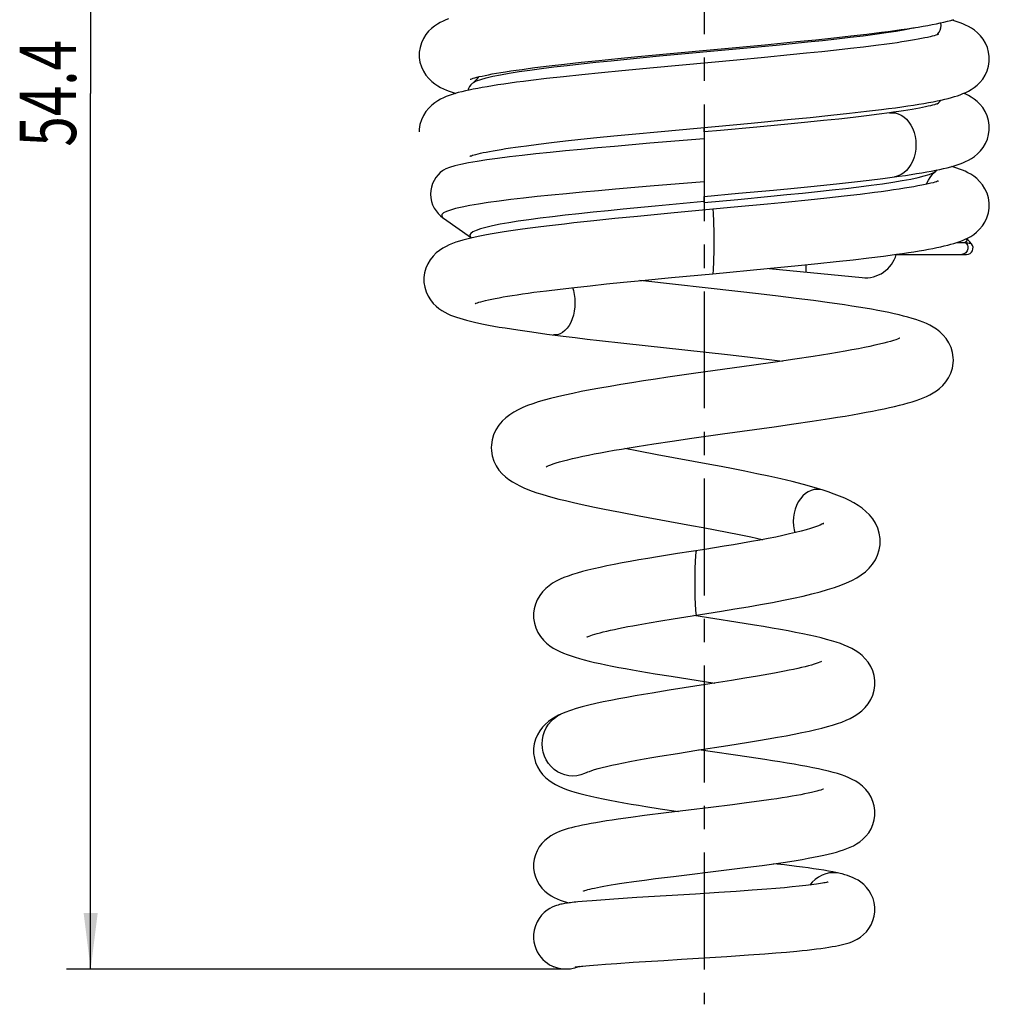
# Model space of a CAD drawing. Extents: x 0 to 210, y 0 to 297.
# Drawn here: x 70 to 131, y 126 to 187 of the extents above; entities that cross this region are included whole.
import ezdxf
from ezdxf.enums import TextEntityAlignment as Align

# ---------------------------------------------------------------- set-up
doc = ezdxf.new("R2010")
doc.units = 0
doc.header["$LTSCALE"] = 19.36
doc.linetypes.add('CENTER', pattern=[0.6, 0.375, -0.075, 0.075, -0.075])
doc.layers.get('0').update_dxf_attribs({"linetype": 'CONTINUOUS'})
for name, color, linetype in [('BEZUGSACHSEN', 7, 'CONTINUOUS'), ('RUNDUNGEN', 7, 'CONTINUOUS'), ('ZEICHNUNGSBEMASSUNGEN', 7, 'CONTINUOUS')]:
    doc.layers.add(name, color=color, linetype=linetype)
doc.styles.get("Standard").update_dxf_attribs({"font": 'txt', "width": 0.7})
doc.dimstyles.get("Standard").update_dxf_attribs({"dimtxt": 2.5, "dimasz": 2.5, "dimexe": 1.25, "dimexo": 0.625, "dimtad": 1, "dimcen": 2.5, "dimazin": 3, "dimtfac": 1, "dimtmove": 0, "dimatfit": 3})

# ---------------------------------------------------------------- blocks, each defined once
blk = doc.blocks.new('_FILLED')
at = {"color": 0, "linetype": 'BYBLOCK'}
blk.add_solid([(0, 0), (-1, 0.125), (-1, -0.125)], dxfattribs=at)
blk = doc.blocks.new('*D0')
at = {"layer": 'ZEICHNUNGSBEMASSUNGEN', "color": 2, "linetype": 'CONTINUOUS'}
for p, q in [((104.355, 237.039), (73.325, 237.039)), ((74.825, 237.039), (74.825, 182.64)), ((74.825, 128.241), (74.825, 182.64)), ((104.355, 128.241), (73.325, 128.241))]:
    blk.add_line(p, q, dxfattribs=at)
at = {"layer": 'ZEICHNUNGSBEMASSUNGEN', "color": 2, "linetype": 'CONTINUOUS', "xscale": 3.5, "yscale": 3.5, "zscale": 3.5}
for p, rotation in [((74.825, 237.039), 90), ((74.825, 128.241), 270)]:
    blk.add_blockref('_FILLED', p, dxfattribs=dict(at, rotation=rotation))
at = {"layer": 'ZEICHNUNGSBEMASSUNGEN', "color": 5, "linetype": 'CONTINUOUS', "oblique": 15, "width": 0.714286}
blk.add_text('54.4', height=3.5, rotation=90, dxfattribs=at).set_placement((73.919, 182.64), align=Align.CENTER)

msp = doc.modelspace()

# ---------------------------------------------------------------- linework, layer by layer
at = {"color": 7, "linetype": 'CONTINUOUS'}
for p, q in [((118.649, 185.85), (119.852, 185.971)), ((119.852, 185.971), (120.978, 186.088)), ((120.978, 186.088), (122.03, 186.204)), ((122.03, 186.204), (123.013, 186.317)), ((123.013, 186.317), (123.926, 186.43)), ((110.818, 185.112), (116.69, 185.66)), ((116.69, 185.66), (118.649, 185.85)), ((121.145, 185.321), (120.232, 185.223)), ((122.009, 185.417), (121.145, 185.321)), ((122.819, 185.512), (122.009, 185.417)), ((123.574, 185.605), (122.819, 185.512)), ((124.27, 185.697), (123.574, 185.605)), ((105.279, 184.566), (106.379, 184.681)), ((106.379, 184.681), (107.552, 184.799)), ((107.552, 184.799), (108.8, 184.921)), ((108.8, 184.921), (110.818, 185.112)), ((114.944, 184.709), (109.778, 184.232)), ((116.668, 184.87), (114.944, 184.709)), ((118.269, 185.025), (116.668, 184.87)), ((119.274, 185.125), (118.269, 185.025)), ((120.232, 185.223), (119.274, 185.125)), ((102.409, 184.235), (103.289, 184.343)), ((103.289, 184.343), (104.248, 184.454)), ((104.248, 184.454), (105.279, 184.566)), ((109.778, 184.232), (107.805, 184.044)), ((103.125, 183.554), (102.153, 183.438)), ((104.186, 183.674), (103.125, 183.554)), ((105.327, 183.796), (104.186, 183.674)), ((106.537, 183.919), (105.327, 183.796)), ((107.805, 184.044), (106.537, 183.919)), ((122.996, 181.523), (123.938, 181.637)), ((115.847, 180.794), (118.094, 181.007)), ((118.094, 181.007), (119.505, 181.146)), ((119.505, 181.146), (120.795, 181.279)), ((120.795, 181.279), (121.954, 181.404)), ((121.954, 181.404), (122.996, 181.523)), ((110.246, 180.277), (115.847, 180.794)), ((104.315, 179.683), (105.252, 179.784)), ((105.252, 179.784), (106.252, 179.889)), ((106.252, 179.889), (107.317, 179.996)), ((107.317, 179.996), (108.443, 180.106)), ((108.443, 180.106), (110.246, 180.277)), ((112.926, 180.239), (112.926, 176.241)), ((101.891, 179.39), (102.635, 179.486)), ((102.635, 179.486), (103.443, 179.583)), ((103.443, 179.583), (104.315, 179.683)), ((127.026, 177.81), (127.297, 177.863)), ((112.926, 176.241), (115.043, 176.432)), ((115.043, 176.432), (117.234, 176.636)), ((120.539, 176.133), (119.382, 176.011)), ((121.615, 176.251), (120.539, 176.133)), ((122.604, 176.366), (121.615, 176.251)), ((123.505, 176.478), (122.604, 176.366)), ((114.783, 175.563), (111.057, 175.214)), ((116.846, 175.759), (114.783, 175.563)), ((118.149, 175.886), (116.846, 175.759)), ((119.382, 176.011), (118.149, 175.886)), ((96.73, 174.891), (98.476, 173.659)), ((108.773, 174.995), (107.378, 174.857)), ((111.057, 175.214), (108.773, 174.995)), ((106.069, 174.723), (104.837, 174.59)), ((107.378, 174.857), (106.069, 174.723)), ((123.149, 172.422), (124.049, 172.534)), ((124.049, 172.534), (124.467, 172.589)), ((124.467, 172.589), (124.866, 172.643)), ((116.825, 171.758), (118.761, 171.947)), ((118.761, 171.947), (119.971, 172.07)), ((119.971, 172.07), (121.108, 172.19)), ((121.108, 172.19), (122.169, 172.307)), ((122.169, 172.307), (123.149, 172.422)), ((110.886, 171.199), (113.468, 171.441)), ((113.468, 171.441), (116.825, 171.758)), ((116.955, 171.77), (122.727, 171.194)), ((104.873, 170.59), (105.833, 170.695)), ((105.833, 170.695), (106.847, 170.802)), ((106.847, 170.802), (107.918, 170.911)), ((107.918, 170.911), (109.053, 171.023)), ((109.11, 170.991), (108.931, 171.011)), ((109.053, 171.023), (110.886, 171.199)), ((115.006, 170.339), (109.11, 170.991)), ((102.352, 170.282), (103.129, 170.383)), ((103.129, 170.383), (103.97, 170.485)), ((103.97, 170.485), (104.873, 170.59)), ((116.296, 170.191), (115.006, 170.339)), ((117.507, 170.048), (116.296, 170.191)), ((118.642, 169.908), (117.507, 170.048)), ((119.706, 169.771), (118.642, 169.908)), ((103.159, 167.692), (104.161, 167.564)), ((107.937, 167.122), (113.039, 166.56)), ((113.039, 166.56), (114.367, 166.412)), ((114.367, 166.412), (115.621, 166.27)), ((115.996, 165.756), (112.259, 165.232)), ((115.621, 166.27), (116.8, 166.132)), ((117.319, 165.945), (115.996, 165.756)), ((116.8, 166.132), (117.785, 166.012)), ((118.546, 166.124), (117.319, 165.945)), ((119.681, 166.297), (118.546, 166.124)), ((112.259, 165.232), (110.674, 165.004)), ((117.268, 161.934), (118.483, 162.108)), ((118.483, 162.108), (119.63, 162.277)), ((119.63, 162.277), (120.695, 162.441)), ((112.148, 161.218), (114.065, 161.487)), ((114.065, 161.487), (117.268, 161.934)), ((108.755, 160.711), (109.804, 160.874)), ((109.804, 160.874), (110.935, 161.043)), ((110.935, 161.043), (112.148, 161.218)), ((108.845, 160.418), (107.99, 160.586)), ((110.001, 160.199), (108.845, 160.418)), ((120.313, 157.99), (120.312, 157.99)), ((108.883, 156.402), (112.142, 155.802)), ((112.956, 154.317), (111.268, 154.053)), ((114.157, 154.509), (112.956, 154.317)), ((111.268, 154.053), (110.02, 153.854)), ((109.499, 149.761), (110.225, 149.884)), ((110.225, 149.884), (110.988, 150.008)), ((114.879, 149.807), (112.279, 150.213)), ((108.816, 149.64), (109.499, 149.761)), ((109.883, 146.594), (110.871, 146.435)), ((110.871, 146.435), (113.573, 146.013)), ((114.618, 146.177), (113.264, 145.964)), ((115.453, 146.313), (114.618, 146.177)), ((116.229, 146.443), (115.453, 146.313)), ((116.946, 146.569), (116.229, 146.443)), ((110.746, 145.571), (109.687, 145.399)), ((113.264, 145.964), (110.746, 145.571)), ((104.014, 144.078), (104.018, 144.08)), ((112.456, 141.84), (114.4, 142.143)), ((115.721, 141.414), (112.596, 141.862)), ((114.4, 142.143), (115.682, 142.347)), ((110.172, 141.475), (111.261, 141.652)), ((111.261, 141.652), (112.456, 141.84)), ((105.644, 140.47), (105.641, 140.468)), ((110.194, 138.214), (111.321, 138.047)), ((113.338, 138.293), (110.553, 137.953)), ((114.687, 138.46), (113.338, 138.293)), ((115.54, 138.57), (114.687, 138.46)), ((116.343, 138.678), (115.54, 138.57)), ((117.087, 138.783), (116.343, 138.678)), ((108.364, 137.671), (107.574, 137.561)), ((109.209, 137.784), (108.364, 137.671)), ((110.553, 137.953), (109.209, 137.784)), ((114.31, 134.414), (115.629, 134.58)), ((115.629, 134.58), (116.517, 134.697)), ((116.517, 134.697), (117.392, 134.818)), ((117.899, 134.721), (117.234, 134.796)), ((109.909, 133.871), (111.021, 134.011)), ((111.021, 134.011), (114.31, 134.414)), ((121.374, 134.189), (121.373, 134.189)), ((107.956, 133.603), (108.56, 133.69)), ((108.56, 133.69), (109.213, 133.779)), ((109.213, 133.779), (109.909, 133.871)), ((117.902, 133.307), (117.38, 133.262)), ((118.384, 133.352), (117.902, 133.307)), ((118.825, 133.397), (118.384, 133.352)), ((108.748, 132.692), (107.311, 132.6)), ((112.375, 132.913), (108.748, 132.692)), ((113.837, 133.005), (112.375, 132.913)), ((114.909, 133.076), (113.837, 133.005)), ((115.905, 133.146), (114.909, 133.076)), ((116.819, 133.216), (115.905, 133.146)), ((117.38, 133.262), (116.819, 133.216)), ((105.344, 132.451), (105.079, 132.426)), ((105.636, 132.476), (105.344, 132.451)), ((105.957, 132.502), (105.636, 132.476)), ((106.494, 132.543), (105.957, 132.502)), ((107.311, 132.6), (106.494, 132.543)), ((114.334, 129.039), (115.676, 129.131)), ((115.676, 129.131), (116.691, 129.205)), ((116.691, 129.205), (117.365, 129.259)), ((117.365, 129.259), (118.031, 129.315)), ((118.031, 129.315), (118.683, 129.375)), ((105.165, 128.417), (105.117, 128.393)), ((105.386, 128.442), (105.579, 128.461)), ((105.579, 128.461), (105.8, 128.482)), ((105.8, 128.482), (106.049, 128.503)), ((106.049, 128.503), (106.324, 128.525)), ((106.324, 128.525), (106.785, 128.56)), ((106.785, 128.56), (107.49, 128.61)), ((107.49, 128.61), (108.506, 128.677)), ((108.506, 128.677), (110.419, 128.795)), ((105.117, 128.393), (104.871, 128.309))]:
    msp.add_line(p, q, dxfattribs=at)
at = {"color": 9, "linetype": 'CONTINUOUS'}
msp.add_line((119.226, 171.993), (119.226, 171.543), dxfattribs=at)
at = {"color": 7, "linetype": 'CONTINUOUS'}
for points in [[(97.055, 187.271), (96.879, 187.204), (96.706, 187.128), (96.532, 187.042), (96.354, 186.941), (96.173, 186.82), (95.989, 186.673), (95.808, 186.496), (95.637, 186.288), (95.487, 186.048), (95.364, 185.779), (95.278, 185.49), (95.233, 185.197), (95.226, 185.028)], [(123.926, 186.43), (124.355, 186.485), (124.765, 186.54), (125.155, 186.595), (125.525, 186.649), (125.875, 186.702), (126.205, 186.755), (126.516, 186.807), (126.809, 186.859), (127.083, 186.911), (127.341, 186.962), (127.583, 187.014), (127.811, 187.065), (128.025, 187.117), (128.228, 187.171), (128.42, 187.225)], [(130.626, 184.786), (130.621, 184.923), (130.584, 185.202), (130.507, 185.485), (130.392, 185.755), (130.246, 186.001), (130.076, 186.218), (129.892, 186.404), (129.702, 186.559), (129.516, 186.686), (129.334, 186.791), (129.158, 186.879), (128.984, 186.955), (128.807, 187.023), (128.625, 187.086), (128.434, 187.145), (128.285, 187.187)], [(127.44, 186.293), (127.383, 186.273), (127.305, 186.248), (127.205, 186.219), (127.086, 186.188), (126.947, 186.153), (126.79, 186.117), (126.614, 186.079), (126.421, 186.04), (126.21, 186), (125.982, 185.959), (125.737, 185.917), (125.476, 185.874), (125.199, 185.831), (124.905, 185.786), (124.595, 185.742), (124.27, 185.697)], [(127.475, 186.306), (127.471, 186.305), (127.44, 186.293)], [(95.226, 185.028), (95.232, 184.871), (95.275, 184.577), (95.362, 184.283), (95.486, 184.008), (95.641, 183.763), (95.816, 183.551), (96.002, 183.372), (96.192, 183.222), (96.377, 183.101), (96.558, 183), (96.735, 182.914), (96.911, 182.84), (97.088, 182.773), (97.27, 182.712), (97.46, 182.653), (97.507, 182.64)], [(127.134, 182.122), (127.393, 182.173), (127.636, 182.225), (127.863, 182.277), (128.076, 182.329), (128.276, 182.382), (128.465, 182.436), (128.646, 182.493), (128.82, 182.554), (128.99, 182.62), (129.159, 182.694), (129.33, 182.779), (129.504, 182.879), (129.682, 182.998), (129.865, 183.144), (130.045, 183.319), (130.215, 183.527), (130.365, 183.767), (130.488, 184.036), (130.574, 184.325), (130.619, 184.618), (130.626, 184.787)], [(98.384, 183.513), (98.388, 183.515), (98.424, 183.529), (98.486, 183.55), (98.571, 183.577), (98.679, 183.607), (98.808, 183.641), (98.958, 183.678), (99.129, 183.716), (99.321, 183.757), (99.533, 183.799), (99.766, 183.843), (100.019, 183.887), (100.294, 183.934), (100.591, 183.981), (100.91, 184.03), (101.251, 184.079), (101.615, 184.13), (102.001, 184.182), (102.409, 184.235)], [(98.91, 183.666), (98.908, 183.662), (98.797, 183.516), (98.69, 183.399), (98.592, 183.31), (98.55, 183.276)], [(102.153, 183.438), (101.701, 183.381), (101.272, 183.325), (100.866, 183.269), (100.481, 183.215), (100.118, 183.16), (99.774, 183.107), (99.45, 183.054), (99.145, 183.001), (98.857, 182.948), (98.586, 182.896), (98.331, 182.843), (98.092, 182.79), (97.867, 182.736), (97.655, 182.682), (97.456, 182.626), (97.266, 182.568), (97.085, 182.506), (96.908, 182.44), (96.733, 182.365), (96.556, 182.28), (96.375, 182.179), (96.19, 182.057), (96.001, 181.908), (95.815, 181.728), (95.639, 181.516), (95.486, 181.271), (95.361, 180.996), (95.275, 180.703), (95.232, 180.409), (95.226, 180.252)], [(130.626, 180.494), (130.619, 180.663), (130.574, 180.956), (130.488, 181.245), (130.365, 181.514), (130.215, 181.754), (130.045, 181.961), (129.865, 182.137), (129.682, 182.283), (129.504, 182.402), (129.33, 182.502), (129.159, 182.587), (129.036, 182.64)], [(123.938, 181.637), (124.375, 181.693), (124.791, 181.749), (125.187, 181.804), (125.561, 181.858), (125.915, 181.912), (126.249, 181.965), (126.563, 182.018), (126.858, 182.07), (127.134, 182.122)], [(127.467, 182.011), (127.478, 182.016), (127.471, 182.013), (127.438, 182.001), (127.385, 181.982), (127.31, 181.959), (127.218, 181.932), (127.107, 181.902), (126.978, 181.87), (126.831, 181.835), (126.666, 181.8), (126.484, 181.762), (126.284, 181.723), (126.065, 181.683), (125.827, 181.642), (125.571, 181.599), (125.295, 181.555), (124.999, 181.51), (124.683, 181.464), (124.43, 181.429)], [(124.43, 181.429), (123.784, 181.342), (123.004, 181.244), (122.166, 181.145), (121.276, 181.045), (120.337, 180.944), (119.354, 180.843), (118.33, 180.741), (117.272, 180.639), (116.184, 180.536)], [(116.184, 180.536), (113.94, 180.331), (112.926, 180.239)], [(127.297, 177.863), (127.552, 177.916), (127.792, 177.969), (128.019, 178.023), (128.233, 178.079), (128.434, 178.136), (128.625, 178.195), (128.807, 178.258), (128.984, 178.326), (129.158, 178.402), (129.334, 178.49), (129.516, 178.595), (129.702, 178.721), (129.892, 178.877), (130.076, 179.063), (130.246, 179.28), (130.392, 179.526), (130.507, 179.796), (130.584, 180.079), (130.621, 180.358), (130.626, 180.495)], [(98.38, 178.736), (98.383, 178.737), (98.411, 178.749), (98.464, 178.767), (98.538, 178.791), (98.633, 178.819), (98.747, 178.85), (98.88, 178.883), (99.031, 178.919), (99.202, 178.956), (99.39, 178.995), (99.597, 179.035), (99.822, 179.076), (100.065, 179.119), (100.325, 179.162), (100.604, 179.206), (100.9, 179.251), (101.213, 179.297), (101.544, 179.343), (101.891, 179.39)], [(130.626, 175.685), (130.619, 175.849), (130.574, 176.148), (130.485, 176.444), (130.358, 176.719), (130.203, 176.963), (130.027, 177.173), (129.843, 177.349), (129.656, 177.495), (129.475, 177.614), (129.298, 177.713), (129.125, 177.798), (128.952, 177.872), (128.778, 177.938), (128.6, 177.999), (128.416, 178.056), (128.285, 178.094)], [(117.234, 176.636), (118.298, 176.737), (119.337, 176.84), (120.345, 176.942), (121.321, 177.045), (122.259, 177.148), (123.157, 177.252), (124.011, 177.357), (124.735, 177.451)], [(124.735, 177.451), (125.037, 177.493), (125.413, 177.546), (125.771, 177.599), (126.111, 177.652), (126.434, 177.705), (126.738, 177.758), (127.026, 177.81)], [(126.733, 176.995), (126.752, 177.056), (126.841, 177.248), (126.944, 177.419), (127.055, 177.565), (127.162, 177.681), (127.26, 177.771), (127.302, 177.805)], [(127.465, 177.197), (127.456, 177.193), (127.415, 177.178), (127.346, 177.154), (127.252, 177.125), (127.133, 177.092), (126.991, 177.055), (126.826, 177.016), (126.639, 176.974), (126.428, 176.931), (126.195, 176.886), (125.938, 176.839), (125.66, 176.791), (125.358, 176.741), (125.033, 176.691), (124.685, 176.639), (124.315, 176.586), (123.921, 176.533), (123.505, 176.478)], [(124.866, 172.643), (125.244, 172.697), (125.603, 172.75), (125.942, 172.802), (126.262, 172.854), (126.564, 172.906), (126.849, 172.957), (127.116, 173.007), (127.369, 173.058), (127.606, 173.109), (127.83, 173.16), (128.041, 173.212), (128.241, 173.265), (128.431, 173.319), (128.613, 173.377), (128.79, 173.437), (128.962, 173.504), (129.132, 173.577), (129.303, 173.661), (129.477, 173.759), (129.656, 173.876), (129.841, 174.021), (130.023, 174.195), (130.198, 174.403), (130.354, 174.644), (130.481, 174.918), (130.571, 175.212), (130.618, 175.511), (130.626, 175.686)], [(104.837, 174.59), (104.25, 174.525), (103.684, 174.459), (103.14, 174.394), (102.62, 174.33), (102.122, 174.266), (101.649, 174.203), (101.199, 174.14), (100.774, 174.078), (100.373, 174.016), (99.996, 173.954), (99.642, 173.893), (99.31, 173.833), (99, 173.772), (98.71, 173.712), (98.438, 173.65), (98.184, 173.588), (97.945, 173.525), (97.719, 173.459), (97.503, 173.389), (97.295, 173.313), (97.093, 173.229), (96.893, 173.134), (96.692, 173.023), (96.489, 172.89), (96.285, 172.727), (96.088, 172.533), (95.908, 172.307), (95.755, 172.052), (95.637, 171.774), (95.558, 171.486), (95.52, 171.203), (95.515, 171.067)], [(95.515, 171.067), (95.522, 170.898), (95.567, 170.605), (95.653, 170.316), (95.774, 170.047), (95.923, 169.807), (96.092, 169.598), (96.271, 169.421), (96.455, 169.271), (96.637, 169.147), (96.816, 169.042), (96.994, 168.952), (97.173, 168.872), (97.354, 168.8), (97.542, 168.733), (97.74, 168.669), (97.948, 168.607), (98.171, 168.546), (98.408, 168.486), (98.662, 168.427), (98.932, 168.367), (99.221, 168.308), (99.527, 168.249), (99.853, 168.189), (100.199, 168.128), (100.564, 168.067), (100.948, 168.006), (101.353, 167.944), (101.776, 167.882), (102.219, 167.819), (103.159, 167.692)], [(98.723, 169.6), (98.708, 169.592), (98.696, 169.586), (98.716, 169.595), (98.764, 169.613), (98.838, 169.638), (98.935, 169.668), (99.054, 169.702), (99.193, 169.738), (99.353, 169.777), (99.532, 169.817), (99.731, 169.86), (99.949, 169.903), (100.185, 169.947), (100.44, 169.993), (100.714, 170.039), (101.006, 170.086), (101.316, 170.134), (101.644, 170.183), (101.99, 170.232), (102.352, 170.282)], [(128.393, 166.076), (128.387, 166.241), (128.341, 166.549), (128.249, 166.857), (128.115, 167.146), (127.95, 167.405), (127.761, 167.631), (127.56, 167.823), (127.352, 167.985), (127.144, 168.121), (126.936, 168.238), (126.728, 168.339), (126.516, 168.43), (126.298, 168.513), (126.07, 168.592), (125.83, 168.667), (125.576, 168.74), (125.307, 168.812), (125.021, 168.882), (124.717, 168.952), (124.395, 169.021), (124.055, 169.09), (123.696, 169.159), (123.319, 169.227), (122.925, 169.296), (122.512, 169.364), (122.083, 169.432), (121.639, 169.5), (121.178, 169.568), (120.704, 169.636), (119.706, 169.771)], [(104.161, 167.564), (104.904, 167.473), (105.657, 167.383), (106.416, 167.295), (107.937, 167.122)], [(125.067, 167.44), (125.069, 167.441), (125.055, 167.434), (125.006, 167.412), (124.925, 167.379), (124.812, 167.337), (124.669, 167.29), (124.497, 167.237), (124.298, 167.181), (124.069, 167.121), (123.813, 167.057), (123.528, 166.991), (123.214, 166.923), (122.871, 166.851), (122.498, 166.778), (122.096, 166.702), (121.666, 166.625), (121.208, 166.545), (120.723, 166.464), (120.214, 166.381), (119.681, 166.297)], [(120.695, 162.441), (121.196, 162.521), (121.674, 162.6), (122.131, 162.678), (122.567, 162.754), (122.981, 162.83), (123.375, 162.904), (123.748, 162.978), (124.1, 163.051), (124.434, 163.124), (124.749, 163.196), (125.047, 163.269), (125.327, 163.342), (125.592, 163.415), (125.843, 163.49), (126.08, 163.567), (126.307, 163.647), (126.524, 163.732), (126.732, 163.823), (126.936, 163.922), (127.137, 164.035), (127.338, 164.165), (127.54, 164.319), (127.738, 164.502), (127.926, 164.72), (128.095, 164.972), (128.234, 165.26), (128.333, 165.571), (128.385, 165.888), (128.393, 166.077)], [(110.674, 165.004), (109.906, 164.891), (109.159, 164.778), (108.437, 164.665), (107.743, 164.553), (107.079, 164.442), (106.447, 164.332), (105.848, 164.223), (105.284, 164.114), (104.756, 164.007), (104.263, 163.9), (103.804, 163.793), (103.377, 163.687), (102.982, 163.58), (102.616, 163.472), (102.275, 163.361), (101.957, 163.246), (101.658, 163.125), (101.376, 162.993), (101.107, 162.847), (100.85, 162.683), (100.602, 162.493), (100.37, 162.274), (100.162, 162.025), (99.985, 161.747), (99.846, 161.442), (99.752, 161.124), (99.706, 160.809), (99.7, 160.645)], [(99.7, 160.647), (99.709, 160.448), (99.763, 160.122), (99.865, 159.802), (100.008, 159.506), (100.18, 159.247), (100.374, 159.02), (100.58, 158.825), (100.795, 158.656), (101.014, 158.51), (101.239, 158.379), (101.472, 158.26), (101.716, 158.149), (101.974, 158.042), (102.248, 157.94), (102.539, 157.839), (102.85, 157.741), (103.18, 157.642), (103.531, 157.545), (103.905, 157.446), (104.301, 157.347), (104.721, 157.247), (105.164, 157.146), (105.631, 157.044), (106.12, 156.941), (106.632, 156.836), (107.165, 156.73), (107.719, 156.622), (108.883, 156.402)], [(103.107, 159.449), (103.115, 159.453), (103.171, 159.481), (103.265, 159.521), (103.392, 159.571), (103.549, 159.627), (103.735, 159.687), (103.948, 159.751), (104.187, 159.817), (104.451, 159.886), (104.738, 159.956), (105.047, 160.028), (105.377, 160.1), (105.729, 160.173), (106.1, 160.247), (106.492, 160.322), (106.904, 160.398), (107.336, 160.475), (107.789, 160.552), (108.262, 160.631), (108.755, 160.711)], [(120.313, 157.99), (119.749, 158.163), (119.085, 158.348), (118.392, 158.525), (117.675, 158.695), (116.942, 158.858), (116.198, 159.016), (115.453, 159.168), (114.711, 159.315), (113.98, 159.456), (113.264, 159.592), (110.001, 160.199)], [(123.851, 154.808), (123.843, 154.994), (123.792, 155.323), (123.694, 155.643), (123.556, 155.942), (123.384, 156.214), (123.185, 156.458), (122.966, 156.675), (122.731, 156.869), (122.483, 157.042), (122.221, 157.201), (121.943, 157.349), (121.645, 157.489), (121.327, 157.625), (120.985, 157.757), (120.615, 157.889), (120.312, 157.99)], [(120.319, 155.919), (120.336, 155.931), (120.341, 155.935), (120.307, 155.916), (120.232, 155.878), (120.116, 155.827), (119.959, 155.765), (119.762, 155.695), (119.527, 155.618), (119.255, 155.537), (118.946, 155.452), (118.601, 155.364), (118.221, 155.274), (117.808, 155.181), (117.363, 155.087), (116.889, 154.992), (116.386, 154.896), (115.859, 154.799), (115.309, 154.703), (114.741, 154.606), (114.157, 154.509)], [(112.142, 155.802), (112.861, 155.669), (113.596, 155.531), (114.344, 155.387), (115.09, 155.239), (115.821, 155.088), (116.524, 154.937), (116.558, 154.929)], [(113.998, 150.484), (114.831, 150.62), (115.645, 150.757), (116.422, 150.893), (117.155, 151.028), (117.837, 151.161), (118.472, 151.292), (119.062, 151.423), (119.608, 151.553), (120.115, 151.685), (120.583, 151.818), (121.013, 151.954), (121.405, 152.093), (121.762, 152.237), (122.089, 152.388), (122.393, 152.552), (122.673, 152.731), (122.931, 152.93), (123.166, 153.151), (123.373, 153.396), (123.549, 153.667), (123.689, 153.965), (123.789, 154.283), (123.842, 154.611), (123.851, 154.81)], [(110.02, 153.854), (109.43, 153.757), (108.866, 153.661), (108.328, 153.567), (107.819, 153.474), (107.338, 153.383), (106.886, 153.292), (106.463, 153.203), (106.068, 153.114), (105.7, 153.026), (105.359, 152.937), (105.043, 152.848), (104.748, 152.757), (104.473, 152.663), (104.216, 152.565), (103.972, 152.459), (103.74, 152.343), (103.513, 152.211), (103.294, 152.06), (103.082, 151.882), (102.884, 151.679), (102.707, 151.448), (102.56, 151.194), (102.445, 150.92), (102.368, 150.635), (102.33, 150.352), (102.326, 150.212)], [(110.988, 150.008), (112.183, 150.198), (113.998, 150.484)], [(102.326, 150.213), (102.333, 150.038), (102.38, 149.735), (102.47, 149.437), (102.598, 149.157), (102.757, 148.905), (102.94, 148.684), (103.137, 148.493), (103.341, 148.331), (103.547, 148.193), (103.755, 148.074), (103.968, 147.968), (104.187, 147.872), (104.416, 147.783), (104.658, 147.698), (104.914, 147.616), (105.186, 147.536), (105.475, 147.457), (105.783, 147.379), (106.11, 147.301), (106.457, 147.223), (106.824, 147.146), (107.21, 147.068), (107.615, 146.989), (108.038, 146.911), (108.477, 146.832), (108.933, 146.753), (109.883, 146.594)], [(105.667, 148.884), (105.651, 148.874), (105.642, 148.869), (105.662, 148.878), (105.708, 148.899), (105.78, 148.928), (105.875, 148.962), (105.992, 149.002), (106.129, 149.045), (106.286, 149.091), (106.462, 149.139), (106.656, 149.19), (106.869, 149.242), (107.1, 149.295), (107.347, 149.35), (107.611, 149.406), (107.89, 149.463), (108.185, 149.521), (108.494, 149.58), (108.816, 149.64)], [(123.526, 146.012), (123.52, 146.175), (123.475, 146.477), (123.387, 146.774), (123.261, 147.054), (123.104, 147.306), (122.922, 147.53), (122.724, 147.724), (122.515, 147.891), (122.302, 148.034), (122.083, 148.158), (121.858, 148.269), (121.624, 148.37), (121.376, 148.464), (121.112, 148.555), (120.826, 148.643), (120.518, 148.731), (120.186, 148.817), (119.829, 148.904), (119.446, 148.99), (119.037, 149.078), (118.601, 149.165), (118.139, 149.254), (117.651, 149.344), (117.138, 149.435), (116.602, 149.526), (116.045, 149.619), (114.879, 149.807)], [(120.204, 147.353), (120.209, 147.356), (120.202, 147.352), (120.163, 147.335), (120.096, 147.307), (120.002, 147.271), (119.883, 147.231), (119.741, 147.186), (119.578, 147.138), (119.394, 147.087), (119.19, 147.034), (118.967, 146.98), (118.727, 146.924), (118.469, 146.867), (118.196, 146.809), (117.907, 146.751), (117.602, 146.691), (117.281, 146.631), (116.946, 146.569)], [(115.682, 142.347), (116.3, 142.448), (116.895, 142.548), (117.465, 142.648), (118.006, 142.746), (118.516, 142.843), (118.993, 142.938), (119.436, 143.032), (119.845, 143.125), (120.224, 143.217), (120.572, 143.309), (120.895, 143.402), (121.194, 143.497), (121.473, 143.597), (121.738, 143.703), (121.991, 143.82), (122.235, 143.951), (122.472, 144.103), (122.702, 144.282), (122.918, 144.49), (123.11, 144.727), (123.272, 144.991), (123.396, 145.274), (123.479, 145.567), (123.52, 145.858), (123.526, 146.013)], [(109.687, 145.399), (109.158, 145.311), (108.635, 145.221), (108.119, 145.129), (107.614, 145.036), (107.123, 144.94), (106.648, 144.843), (106.194, 144.743), (105.762, 144.641), (105.355, 144.536), (104.974, 144.428), (104.615, 144.313), (104.272, 144.187), (104.014, 144.078)], [(104.018, 144.08), (103.878, 144.014), (103.669, 143.904), (103.464, 143.779), (103.262, 143.635), (103.064, 143.467), (102.878, 143.273), (102.708, 143.05), (102.563, 142.802), (102.448, 142.531), (102.37, 142.246), (102.331, 141.96), (102.326, 141.815)], [(102.326, 141.816), (102.332, 141.65), (102.375, 141.359), (102.457, 141.075), (102.574, 140.807), (102.72, 140.563), (102.89, 140.345), (103.076, 140.154), (103.274, 139.988), (103.478, 139.845), (103.688, 139.72), (103.902, 139.61), (104.126, 139.51), (104.363, 139.417), (104.617, 139.328), (104.894, 139.241), (105.196, 139.155), (105.522, 139.069), (105.874, 138.985), (106.249, 138.901), (106.647, 138.818), (107.064, 138.736), (107.496, 138.655), (107.938, 138.577), (108.388, 138.5), (108.839, 138.426), (109.291, 138.353), (110.194, 138.214)], [(105.644, 140.47), (105.652, 140.474), (105.7, 140.495), (105.797, 140.534), (105.936, 140.584), (106.114, 140.641), (106.33, 140.703), (106.58, 140.77), (106.864, 140.841), (107.181, 140.914), (107.528, 140.989), (107.904, 141.066), (108.307, 141.145), (108.735, 141.225), (109.189, 141.306), (109.668, 141.39), (110.172, 141.475)], [(123.526, 137.958), (123.521, 138.103), (123.482, 138.386), (123.403, 138.668), (123.287, 138.938), (123.137, 139.188), (122.959, 139.413), (122.759, 139.611), (122.547, 139.779), (122.333, 139.919), (122.116, 140.038), (121.897, 140.139), (121.672, 140.23), (121.439, 140.313), (121.193, 140.391), (120.929, 140.466), (120.646, 140.54), (120.342, 140.613), (120.017, 140.686), (119.67, 140.758), (119.301, 140.831), (118.912, 140.903), (118.502, 140.976), (118.073, 141.049), (117.628, 141.122), (117.167, 141.195), (116.694, 141.268), (115.721, 141.414)], [(120.339, 139.434), (120.336, 139.433), (120.306, 139.421), (120.246, 139.399), (120.161, 139.371), (120.049, 139.337), (119.914, 139.3), (119.756, 139.261), (119.576, 139.218), (119.376, 139.174), (119.155, 139.129), (118.914, 139.082), (118.655, 139.035), (118.377, 138.986), (118.08, 138.936), (117.766, 138.886), (117.435, 138.835), (117.087, 138.783)], [(117.392, 134.818), (117.817, 134.88), (118.23, 134.943), (118.628, 135.006), (119.01, 135.069), (119.374, 135.133), (119.718, 135.197), (120.042, 135.261), (120.346, 135.325), (120.628, 135.389), (120.892, 135.454), (121.137, 135.521), (121.366, 135.589), (121.581, 135.66), (121.786, 135.736), (121.986, 135.821), (122.184, 135.917), (122.382, 136.03), (122.58, 136.163), (122.777, 136.322), (122.964, 136.509), (123.135, 136.726), (123.282, 136.969), (123.398, 137.235), (123.479, 137.516), (123.52, 137.8), (123.526, 137.959)], [(107.574, 137.561), (107.203, 137.506), (106.85, 137.452), (106.515, 137.398), (106.198, 137.345), (105.9, 137.292), (105.621, 137.239), (105.36, 137.187), (105.116, 137.135), (104.888, 137.082), (104.676, 137.029), (104.476, 136.975), (104.288, 136.918), (104.107, 136.858), (103.932, 136.792), (103.756, 136.717), (103.578, 136.629), (103.394, 136.522), (103.207, 136.393), (103.021, 136.237), (102.844, 136.054), (102.684, 135.842), (102.547, 135.606), (102.44, 135.349), (102.367, 135.08), (102.331, 134.808), (102.326, 134.67)], [(102.326, 134.671), (102.331, 134.522), (102.369, 134.251), (102.442, 133.986), (102.548, 133.733), (102.684, 133.498), (102.846, 133.285), (103.029, 133.098), (103.222, 132.938), (103.417, 132.806), (103.611, 132.697), (103.8, 132.608), (103.986, 132.532), (104.173, 132.466), (104.364, 132.407), (104.523, 132.362)], [(121.374, 134.189), (121.183, 134.233), (120.919, 134.289), (120.641, 134.341), (120.348, 134.392), (120.039, 134.441), (119.715, 134.49), (119.377, 134.537), (119.024, 134.584), (118.66, 134.63), (117.899, 134.721)], [(123.526, 131.957), (123.52, 132.105), (123.481, 132.38), (123.406, 132.645), (123.3, 132.894), (123.165, 133.122), (123.008, 133.325), (122.834, 133.501), (122.653, 133.649), (122.474, 133.77), (122.299, 133.867), (122.134, 133.944), (121.975, 134.008), (121.818, 134.063), (121.658, 134.113), (121.488, 134.16), (121.373, 134.189)], [(105.421, 133.104), (105.418, 133.102), (105.426, 133.105), (105.46, 133.118), (105.517, 133.137), (105.597, 133.16), (105.697, 133.188), (105.818, 133.218), (105.956, 133.25), (106.114, 133.285), (106.288, 133.321), (106.48, 133.358), (106.688, 133.397), (106.911, 133.437), (107.151, 133.477), (107.405, 133.518), (107.673, 133.56), (107.956, 133.603)], [(120.619, 133.663), (120.622, 133.664), (120.622, 133.664), (120.602, 133.658), (120.564, 133.648), (120.51, 133.635), (120.441, 133.62), (120.357, 133.604), (120.259, 133.586), (120.148, 133.567), (120.024, 133.547), (119.888, 133.527), (119.74, 133.506), (119.579, 133.485), (119.408, 133.463), (119.224, 133.441), (119.03, 133.419), (118.825, 133.397)], [(105.079, 132.426), (104.956, 132.413), (104.841, 132.401), (104.731, 132.388), (104.628, 132.376), (104.531, 132.364), (104.439, 132.351), (104.352, 132.338), (104.268, 132.325), (104.188, 132.311), (104.107, 132.295), (104.026, 132.278), (103.94, 132.257), (103.848, 132.232), (103.744, 132.2), (103.625, 132.155), (103.489, 132.095), (103.333, 132.012), (103.166, 131.903), (102.994, 131.764), (102.827, 131.596), (102.676, 131.401), (102.546, 131.181), (102.442, 130.939), (102.37, 130.68), (102.331, 130.411), (102.326, 130.267)], [(118.683, 129.375), (119.002, 129.407), (119.313, 129.439), (119.613, 129.473), (119.9, 129.507), (120.171, 129.541), (120.425, 129.576), (120.659, 129.611), (120.877, 129.647), (121.077, 129.683), (121.263, 129.719), (121.437, 129.758), (121.603, 129.798), (121.761, 129.843), (121.919, 129.893), (122.081, 129.953), (122.249, 130.027), (122.431, 130.122), (122.619, 130.242), (122.809, 130.392), (122.991, 130.571), (123.155, 130.779), (123.295, 131.011), (123.404, 131.264), (123.48, 131.531), (123.52, 131.804), (123.526, 131.957)], [(102.326, 130.267), (102.329, 130.161), (102.353, 129.94), (102.401, 129.727), (102.469, 129.525), (102.555, 129.335), (102.659, 129.159), (102.776, 128.999), (102.904, 128.855), (103.042, 128.728), (103.185, 128.618), (103.326, 128.526), (103.463, 128.452), (103.595, 128.392)], [(110.419, 128.795), (111.513, 128.862), (114.334, 129.039)], [(104.913, 128.381), (104.911, 128.381), (104.914, 128.381), (104.93, 128.384), (104.956, 128.388), (104.992, 128.394), (105.037, 128.4), (105.09, 128.408), (105.152, 128.415), (105.223, 128.424), (105.301, 128.433), (105.386, 128.442)], [(104.871, 128.309), (104.615, 128.258), (104.355, 128.241), (104.095, 128.258), (103.839, 128.309), (103.595, 128.392)]]:
    msp.add_lwpolyline(points, dxfattribs=at)
at = {"color": 9, "linetype": 'CONTINUOUS'}
for points in [[(124.43, 181.429), (124.585, 181.439), (124.778, 181.423), (124.969, 181.372), (125.153, 181.288), (125.327, 181.172), (125.488, 181.026), (125.634, 180.854), (125.763, 180.658), (125.871, 180.44), (125.956, 180.205), (126.019, 179.958), (126.057, 179.701), (126.07, 179.44)], [(126.07, 179.44), (126.057, 179.18), (126.019, 178.923), (125.956, 178.675), (125.871, 178.441), (125.763, 178.223), (125.634, 178.026), (125.488, 177.854), (125.327, 177.709), (125.153, 177.593), (124.969, 177.509), (124.778, 177.458), (124.735, 177.451)], [(113.537, 173.44), (113.536, 173.701), (113.534, 173.958), (113.532, 174.205), (113.528, 174.44), (113.523, 174.658), (113.517, 174.854), (113.51, 175.026), (113.502, 175.172), (113.494, 175.288), (113.486, 175.372), (113.477, 175.423), (113.468, 175.439)], [(113.468, 171.441), (113.477, 171.458), (113.486, 171.509), (113.494, 171.593), (113.502, 171.709), (113.51, 171.854), (113.517, 172.026), (113.523, 172.223), (113.528, 172.441), (113.532, 172.675), (113.534, 172.923), (113.536, 173.18), (113.537, 173.44)], [(104.751, 170.576), (104.805, 170.398), (104.857, 170.15), (104.889, 169.894), (104.9, 169.633)], [(104.9, 169.633), (104.889, 169.372), (104.857, 169.116), (104.805, 168.868), (104.733, 168.633), (104.643, 168.416), (104.536, 168.219), (104.414, 168.047), (104.279, 167.902), (104.134, 167.785), (103.981, 167.701), (103.822, 167.651), (103.66, 167.634), (103.56, 167.64)], [(120.312, 157.99), (120.15, 158.03), (119.954, 158.047), (119.758, 158.03), (119.565, 157.979), (119.379, 157.895), (119.203, 157.779), (119.04, 157.634), (118.892, 157.462), (118.762, 157.265), (118.653, 157.048), (118.566, 156.813), (118.503, 156.565), (118.465, 156.309), (118.451, 156.048)], [(118.451, 156.048), (118.465, 155.787), (118.503, 155.53), (118.549, 155.352)], [(112.354, 152.24), (112.355, 152.501), (112.358, 152.758), (112.362, 153.005), (112.368, 153.24), (112.376, 153.458), (112.386, 153.654), (112.396, 153.826), (112.408, 153.972), (112.421, 154.088), (112.434, 154.172), (112.448, 154.223), (112.461, 154.239)], [(112.463, 150.241), (112.448, 150.258), (112.434, 150.309), (112.421, 150.393), (112.408, 150.509), (112.396, 150.654), (112.386, 150.826), (112.376, 151.023), (112.368, 151.241), (112.362, 151.475), (112.358, 151.723), (112.355, 151.98), (112.354, 152.24)], [(102.864, 142.24), (102.881, 142.501), (102.929, 142.758), (103.009, 143.005), (103.119, 143.24), (103.256, 143.458), (103.42, 143.654), (103.607, 143.826), (103.814, 143.972), (104.014, 144.078)], [(105.641, 140.468), (105.489, 140.393), (105.254, 140.309), (105.01, 140.258), (104.763, 140.241), (104.515, 140.258), (104.271, 140.309), (104.036, 140.393), (103.814, 140.509), (103.607, 140.654), (103.42, 140.826), (103.256, 141.023), (103.119, 141.241), (103.009, 141.475), (102.929, 141.723), (102.881, 141.98), (102.864, 142.24)], [(121.373, 134.189), (121.197, 134.223), (120.953, 134.239), (120.71, 134.223), (120.47, 134.172), (120.239, 134.088), (120.02, 133.972), (119.818, 133.826), (119.634, 133.654), (119.485, 133.473)]]:
    msp.add_lwpolyline(points, dxfattribs=at)
at = {"color": 7, "linetype": 'CONTINUOUS'}
msp.add_arc((122.926, 173.184), 2, 264.3, 344.22459, dxfattribs=at)
at = {"layer": 'BEZUGSACHSEN', "color": 7, "linetype": 'CENTER'}
msp.add_line((112.926, 240.036), (112.926, 126.067), dxfattribs=at)
at = {"layer": 'RUNDUNGEN', "color": 9, "linetype": 'CONTINUOUS'}
for p, q in [((110.145, 184.959), (115.364, 185.444)), ((115.364, 185.444), (117.4, 185.638)), ((108.121, 184.765), (110.145, 184.959)), ((112.926, 179.814), (109.543, 179.535)), ((109.543, 179.535), (107.361, 179.348)), ((109.575, 176.87), (107.411, 176.686)), ((112.926, 177.147), (109.575, 176.87)), ((115.018, 176.057), (117.066, 176.251)), ((109.87, 175.636), (107.901, 175.447)), ((112.926, 175.919), (109.87, 175.636)), ((112.926, 175.863), (115.018, 176.057)), ((128.584, 173.367), (129.135, 173.367))]:
    msp.add_line(p, q, dxfattribs=at)
at = {"layer": 'RUNDUNGEN', "color": 7, "linetype": 'CONTINUOUS'}
for p, q in [((98.55, 183.276), (98.55, 183.276)), ((112.926, 180.239), (112.926, 180.525)), ((96.73, 177.87), (96.73, 177.87)), ((127.302, 177.805), (127.302, 177.805)), ((112.926, 175.863), (112.926, 176.241)), ((96.73, 174.891), (96.73, 174.891)), ((124.845, 172.64), (129.218, 172.64))]:
    msp.add_line(p, q, dxfattribs=at)
at = {"layer": 'RUNDUNGEN', "color": 9, "linetype": 'CONTINUOUS'}
for points in [[(117.4, 185.638), (118.386, 185.735), (119.343, 185.832), (120.266, 185.928), (121.15, 186.025), (121.992, 186.122), (122.786, 186.219), (123.528, 186.316), (124.214, 186.413), (124.841, 186.51), (125.405, 186.607), (125.904, 186.704), (125.951, 186.714)], [(98.55, 183.276), (98.6, 183.312), (98.79, 183.408), (99.053, 183.505), (99.389, 183.602), (99.797, 183.699), (100.273, 183.796), (100.816, 183.893), (101.423, 183.99), (102.09, 184.087), (102.814, 184.184), (103.591, 184.281), (104.417, 184.378), (105.287, 184.475), (106.198, 184.572), (107.145, 184.668), (108.121, 184.765)], [(107.361, 179.348), (106.307, 179.255), (105.286, 179.162), (104.303, 179.069), (103.359, 178.976), (102.463, 178.883), (101.618, 178.789), (100.827, 178.696), (100.095, 178.603), (99.425, 178.51), (98.821, 178.417), (98.285, 178.323), (97.82, 178.23), (97.429, 178.137), (97.113, 178.044), (96.874, 177.95), (96.73, 177.87)], [(117.066, 176.251), (118.06, 176.348), (119.027, 176.445), (119.962, 176.542), (120.86, 176.639), (121.716, 176.735), (122.526, 176.832), (123.286, 176.929), (123.991, 177.026), (124.639, 177.123), (125.224, 177.22), (125.745, 177.317), (126.199, 177.414), (126.583, 177.511), (126.895, 177.608), (127.134, 177.705), (127.302, 177.805)], [(107.411, 176.686), (106.365, 176.593), (105.352, 176.501), (104.375, 176.409), (103.437, 176.317), (102.544, 176.224), (101.702, 176.132), (100.913, 176.04), (100.181, 175.947), (99.509, 175.855), (98.901, 175.763), (98.361, 175.67), (97.889, 175.578), (97.489, 175.486), (97.163, 175.393), (96.913, 175.301), (96.738, 175.209), (96.641, 175.116), (96.621, 175.024), (96.68, 174.931), (96.73, 174.891)], [(107.901, 175.447), (106.951, 175.353), (106.031, 175.259), (105.145, 175.165), (104.298, 175.07), (103.494, 174.976), (102.737, 174.882), (102.03, 174.787), (101.377, 174.693), (100.782, 174.599), (100.247, 174.505), (99.775, 174.41), (99.369, 174.316), (99.03, 174.222), (98.76, 174.128), (98.56, 174.033), (98.432, 173.939), (98.376, 173.845), (98.392, 173.751), (98.477, 173.659)], [(129.135, 173.367), (129.188, 173.321), (129.233, 173.265), (129.267, 173.202), (129.289, 173.133), (129.299, 173.062), (129.297, 172.99), (129.281, 172.919), (129.254, 172.853), (129.216, 172.793), (129.168, 172.74), (129.111, 172.698), (129.048, 172.666), (128.98, 172.647), (128.91, 172.64)], [(129.19, 173.606), (129.205, 173.592), (129.233, 173.517), (129.209, 173.442), (129.135, 173.367)], [(129.135, 173.367), (129.221, 173.358), (129.299, 173.348), (129.368, 173.338), (129.427, 173.328), (129.473, 173.317), (129.507, 173.306), (129.526, 173.294), (129.529, 173.292)]]:
    msp.add_lwpolyline(points, dxfattribs=at)
at = {"layer": 'RUNDUNGEN', "color": 7, "linetype": 'CONTINUOUS'}
for points in [[(127.376, 186.271), (127.44, 186.334), (127.521, 186.443), (127.585, 186.57), (127.625, 186.712), (127.637, 186.859), (127.618, 187.005), (127.613, 187.02)], [(98.55, 183.276), (98.522, 183.254), (98.429, 183.166), (98.347, 183.062), (98.278, 182.938), (98.24, 182.823)], [(127.473, 182.058), (127.557, 182.143), (127.613, 182.22)], [(127.376, 181.979), (127.383, 181.984), (127.473, 182.058)], [(96.73, 177.87), (96.682, 177.835), (96.537, 177.717), (96.395, 177.576), (96.264, 177.414), (96.148, 177.232), (96.052, 177.032), (95.982, 176.819), (95.939, 176.597), (95.926, 176.371), (95.942, 176.145), (95.987, 175.923), (96.059, 175.712), (96.156, 175.513), (96.274, 175.333), (96.406, 175.173), (96.547, 175.035), (96.692, 174.918), (96.73, 174.891)], [(127.302, 177.805), (127.345, 177.84), (127.387, 177.881)], [(129.529, 173.292), (129.411, 173.424), (129.285, 173.543), (129.2, 173.61)]]:
    msp.add_lwpolyline(points, dxfattribs=at)
msp.add_arc((129.218, 173.04), 0.4, 270, 38.89392, dxfattribs=at)

# ---------------------------------------------------------------- dimensions: what is measured, and where the dimension line sits
at = {"layer": 'ZEICHNUNGSBEMASSUNGEN', "color": 2, "linetype": 'CONTINUOUS'}
dim = msp.add_linear_dim(base=(74.825, 128.241), p1=(104.355, 237.039), p2=(104.355, 128.241), angle=270, dimstyle='Standard', dxfattribs=at)
dim.commit()
dim.dimension.update_dxf_attribs({"geometry": '*D0', "text_midpoint": (74.41, 178.17), "dimtype": 128})

doc.saveas('drawing.dxf')
